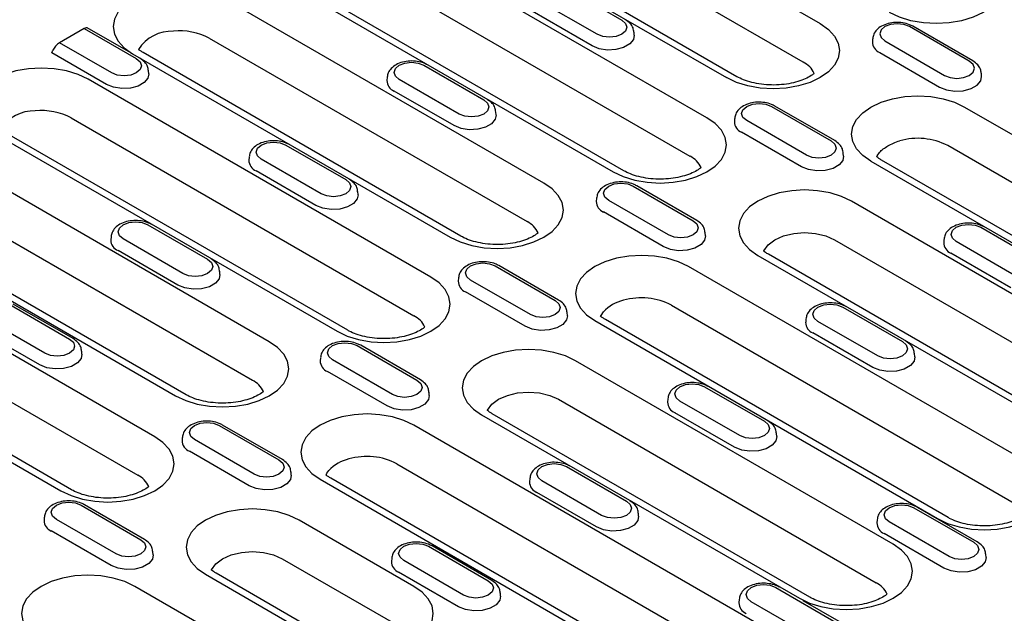
# Model space of a CAD drawing. Extents: x 98176 to 107550, y -1548 to 5135.
# Drawn here: x 98940 to 99080, y -320 to -235 of the extents above; entities that cross this region are included whole.
import ezdxf

# ---------------------------------------------------------------- set-up
doc = ezdxf.new("R2010")
doc.units = 0
doc.header["$LTSCALE"] = 2.5
doc.layers.add('DUENN-18', color=10, linetype='CONTINUOUS')

msp = doc.modelspace()

# ---------------------------------------------------------------- linework, layer by layer
at = {"layer": 'DUENN-18', "color": 133}
for p, q in [((99008.37, -209.88), (99053.55, -235.96)), ((99051.14, -241.45), (99005.96, -215.36)), ((98995.05, -217.57), (99040.23, -243.65)), ((99041.73, -243.51), (98996.55, -217.42)), ((99037.46, -249.34), (98988.74, -221.22)), ((98986.33, -226.7), (99035.05, -254.82)), ((98975.42, -228.91), (99024.14, -257.03)), ((99025.64, -256.88), (98976.92, -228.76)), ((99016.86, -230.55), (99025.36, -235.46)), ((99014.29, -258.63), (98969.11, -232.55)), ((99021.86, -237.49), (99013.35, -232.58)), ((99021.13, -239.13), (99012.62, -234.22)), ((98955.53, -240.14), (98949.35, -236.58)), ((99074.76, -241.31), (99066.25, -236.4)), ((99075.26, -241.26), (99066.75, -236.35)), ((98948.93, -236.67), (98945.42, -238.69)), ((98948.93, -236.67), (98956.33, -240.95)), ((99027.11, -237.63), (99027.09, -237.18)), ((98952.83, -242.97), (98945.42, -238.69)), ((98966.7, -238.03), (99011.88, -264.11)), ((99061.02, -238.12), (99061, -238.57)), ((99062.75, -238.43), (99071.25, -243.34)), ((98944.31, -240.12), (98944.47, -239.73)), ((98952.1, -244.62), (98944.31, -240.12)), ((98955.79, -240.24), (99000.97, -266.32)), ((99002.47, -266.17), (98957.29, -240.09)), ((99062.02, -240.08), (99070.52, -244.98)), ((98997.23, -241.89), (99005.73, -246.8)), ((98958.09, -243.11), (98958.06, -242.66)), ((99076.51, -243.48), (99076.48, -243.03)), ((98998.2, -272.01), (98949.48, -243.88)), ((98992, -243.6), (98991.97, -244.05)), ((99002.23, -248.82), (98993.72, -243.91)), ((99001.5, -250.47), (98992.99, -245.56)), ((99046.62, -247.74), (99055.13, -252.65)), ((99055.63, -252.6), (99047.12, -247.69)), ((99007.48, -248.96), (99007.45, -248.51)), ((99074.1, -247.83), (99122.83, -275.96)), ((98947.07, -249.36), (98995.79, -277.49)), ((99041.39, -249.45), (99041.36, -249.9)), ((99051.62, -254.67), (99043.12, -249.76)), ((98936.16, -251.57), (98984.88, -279.7)), ((98986.38, -279.55), (98937.66, -251.42)), ((99050.89, -256.32), (99042.39, -251.41)), ((98977.6, -253.22), (98986.1, -258.13)), ((99120.42, -281.44), (99071.69, -253.31)), ((99056.88, -254.81), (99056.85, -254.36)), ((98975.24, -281.17), (98930.06, -255.09)), ((98972.37, -254.93), (98972.34, -255.38)), ((98982.6, -260.15), (98974.09, -255.24)), ((99060.78, -255.52), (99109.5, -283.65)), ((99111.01, -283.5), (99062.28, -255.37)), ((98981.87, -261.8), (98973.36, -256.89)), ((98987.85, -260.29), (98987.82, -259.84)), ((99026.99, -259.07), (99035.5, -263.98)), ((99036, -263.93), (99027.49, -259.02)), ((98927.65, -260.57), (98972.83, -286.65)), ((99021.76, -260.78), (99021.73, -261.23)), ((99031.99, -266), (99023.49, -261.09)), ((99103.19, -287.29), (99058.02, -261.21)), ((98916.74, -262.78), (98961.92, -288.86)), ((98963.42, -288.71), (98918.24, -262.63)), ((99031.26, -267.65), (99022.76, -262.74)), ((98957.96, -264.55), (98966.47, -269.46)), ((99037.25, -266.14), (99037.22, -265.69)), ((99076.39, -264.92), (99084.89, -269.83)), ((98958.94, -294.67), (98910.57, -266.75)), ((98952.74, -266.26), (98952.71, -266.72)), ((98962.96, -271.48), (98954.46, -266.57)), ((99055.61, -266.69), (99100.79, -292.77)), ((99071.16, -266.63), (99071.13, -267.08)), ((99081.39, -271.85), (99072.88, -266.94)), ((98962.24, -273.13), (98953.73, -268.22)), ((99091.38, -294.83), (99046.2, -268.75)), ((99080.66, -273.5), (99072.15, -268.59)), ((99044.69, -268.9), (99089.87, -294.98)), ((98968.22, -271.62), (98968.19, -271.17)), ((99007.36, -270.4), (99015.86, -275.31)), ((99016.37, -275.26), (99007.86, -270.35)), ((99083.56, -298.62), (99034.84, -270.49)), ((98908.16, -272.23), (98956.53, -300.15)), ((99002.13, -272.11), (99002.1, -272.57)), ((99012.36, -277.33), (99003.86, -272.42)), ((98947.12, -302.21), (98898.75, -274.29)), ((99011.63, -278.98), (99003.13, -274.07)), ((98897.25, -274.44), (98945.62, -302.36)), ((98938.33, -275.88), (98946.84, -280.79)), ((98947.34, -280.74), (98938.83, -275.83)), ((99017.62, -277.48), (99017.59, -277.02)), ((99032.43, -275.98), (99081.15, -304.1)), ((99056.76, -276.25), (99065.26, -281.16)), ((98943.33, -282.82), (98934.83, -277.91)), ((99021.52, -278.18), (99070.24, -306.31)), ((99071.74, -306.16), (99023.02, -278.04)), ((99051.53, -277.96), (99051.5, -278.42)), ((99061.76, -283.18), (99053.25, -278.28)), ((98942.61, -284.46), (98934.1, -279.56)), ((99061.03, -284.83), (99052.52, -279.92)), ((98948.59, -282.96), (98948.56, -282.51)), ((98987.73, -281.73), (98996.23, -286.64)), ((98996.74, -286.59), (98988.23, -281.68)), ((98982.5, -283.45), (98982.47, -283.9)), ((98992.73, -288.67), (98984.23, -283.76)), ((99063.93, -309.95), (99018.75, -283.87)), ((99067.01, -283.33), (99066.98, -282.87)), ((98992, -290.31), (98983.5, -285.41)), ((98997.99, -288.81), (98997.96, -288.36)), ((99037.13, -287.58), (99045.63, -292.49)), ((99016.34, -289.35), (99061.52, -315.44)), ((99031.9, -289.3), (99031.87, -289.75)), ((99042.13, -294.52), (99033.62, -289.61)), ((99005.43, -291.56), (99050.61, -317.64)), ((99052.11, -317.49), (99006.94, -291.41)), ((99041.4, -296.17), (99032.89, -291.26)), ((98968.1, -293.07), (98976.6, -297.98)), ((98977.1, -297.93), (98968.6, -293.02)), ((99044.51, -321.16), (98995.79, -293.04)), ((98962.87, -294.78), (98962.84, -295.23)), ((98973.1, -300), (98964.59, -295.09)), ((99047.38, -294.66), (99047.35, -294.21)), ((98972.37, -301.65), (98963.87, -296.74)), ((98993.38, -298.52), (99042.11, -326.65)), ((99017.49, -298.92), (99026, -303.83)), ((98978.36, -300.14), (98978.33, -299.69)), ((98982.47, -300.73), (99031.19, -328.85)), ((99032.7, -328.7), (98983.97, -300.58)), ((99012.27, -300.63), (99012.24, -301.08)), ((99022.49, -305.85), (99013.99, -300.94)), ((99021.77, -307.5), (99013.26, -302.59)), ((98948.47, -304.4), (98956.97, -309.31)), ((98957.47, -309.26), (98948.97, -304.35)), ((99066.89, -304.77), (99075.39, -309.68)), ((99075.9, -309.63), (99067.39, -304.72)), ((98943.24, -306.11), (98943.21, -306.56)), ((98953.47, -311.33), (98944.96, -306.42)), ((98995.79, -315.95), (98979.49, -306.54)), ((99027.75, -305.99), (99027.72, -305.54)), ((99061.66, -306.48), (99061.63, -306.93)), ((99071.89, -311.7), (99063.39, -306.79)), ((98952.74, -312.98), (98944.24, -308.07)), ((99071.16, -313.35), (99062.66, -308.44)), ((98997.86, -310.25), (99006.37, -315.16)), ((99006.87, -315.11), (98998.37, -310.2)), ((98958.73, -311.47), (98958.7, -311.02)), ((98977.08, -312.02), (98993.38, -321.43)), ((98992.64, -311.96), (98992.61, -312.41)), ((99077.15, -311.84), (99077.12, -311.39)), ((99002.86, -317.18), (98994.36, -312.27)), ((98966.17, -314.23), (98982.47, -323.64)), ((98983.97, -323.49), (98967.67, -314.08)), ((99002.14, -318.83), (98993.63, -313.92)), ((99004.83, -344.07), (98956.11, -315.95)), ((99047.26, -316.1), (99055.76, -321.01)), ((99008.12, -317.32), (99008.09, -316.87)), ((99042.03, -317.81), (99042, -318.26)), ((99052.26, -323.03), (99043.76, -318.12)), ((99056.27, -320.96), (99051.13, -318))]:
    msp.add_line(p, q, dxfattribs=at)
at = {"layer": 'DUENN-18', "color": 133, "flags": 128}
for points in [[(99076.72, -226.68), (99077.9, -227.5), (99078.77, -228.44), (99079.3, -229.46), (99079.48, -230.52), (99079.3, -231.58), (99078.77, -232.6), (99077.9, -233.54), (99076.72, -234.37), (99075.3, -235.04), (99073.67, -235.55), (99071.9, -235.86), (99070.06, -235.96), (99068.23, -235.86), (99066.46, -235.55), (99064.83, -235.04), (99063.4, -234.37)], [(98969.11, -232.55), (98967.68, -231.87), (98966.05, -231.37), (98964.29, -231.06), (98962.45, -230.95), (98960.61, -231.06), (98958.84, -231.37), (98957.22, -231.87), (98955.79, -232.55), (98954.62, -233.37), (98953.75, -234.31), (98953.21, -235.33), (98953.03, -236.39), (98953.21, -237.45), (98953.75, -238.47), (98954.62, -239.41), (98955.79, -240.24)], [(99025.36, -235.46), (99025.9, -235.93), (99026.09, -236.47), (99025.9, -237.02), (99025.36, -237.49), (99024.56, -237.8), (99023.61, -237.91), (99022.66, -237.8), (99021.86, -237.49)], [(99053.55, -235.96), (99054.72, -236.79), (99055.59, -237.73), (99056.13, -238.75), (99056.31, -239.81), (99056.13, -240.87), (99055.59, -241.89), (99054.72, -242.83), (99053.55, -243.65), (99052.12, -244.33), (99050.49, -244.83), (99048.73, -245.14), (99046.89, -245.25), (99045.05, -245.14), (99043.28, -244.83), (99041.66, -244.33), (99040.23, -243.65)], [(99066.25, -236.4), (99065.45, -236.09), (99064.5, -235.99), (99063.55, -236.09), (99062.75, -236.4), (99062.21, -236.87), (99062.02, -237.42), (99062.21, -237.96), (99062.75, -238.43)], [(99027.11, -237.63), (99027, -238.23), (99026.48, -238.86), (99025.62, -239.36), (99024.52, -239.66), (99023.3, -239.72), (99022.13, -239.54), (99021.13, -239.13)], [(98956.33, -240.95), (98956.87, -241.41), (98957.06, -241.96), (98956.87, -242.5), (98956.33, -242.97), (98955.53, -243.28), (98954.58, -243.39), (98953.63, -243.28), (98952.83, -242.97)], [(98993.72, -243.91), (98993.18, -243.45), (98993, -242.9), (98993.18, -242.35), (98993.72, -241.89), (98994.53, -241.58), (98995.47, -241.47), (98996.42, -241.58), (98997.23, -241.89)], [(99071.25, -243.34), (99072.06, -243.65), (99073, -243.76), (99073.95, -243.65), (99074.76, -243.34), (99075.29, -242.87), (99075.48, -242.32), (99075.29, -241.78), (99074.76, -241.31)], [(98949.48, -243.88), (98948.05, -243.2), (98946.42, -242.7), (98944.66, -242.39), (98942.82, -242.29), (98940.98, -242.39), (98939.21, -242.7), (98937.58, -243.2), (98936.16, -243.88), (98934.99, -244.7), (98934.12, -245.64), (98933.58, -246.66), (98933.4, -247.73), (98933.58, -248.79), (98934.12, -249.81), (98934.99, -250.75), (98936.16, -251.57)], [(98958.09, -243.11), (98957.97, -243.71), (98957.46, -244.35), (98956.59, -244.84), (98955.49, -245.14), (98954.28, -245.2), (98953.1, -245.02), (98952.1, -244.62)], [(99070.52, -244.98), (99071.52, -245.39), (99072.7, -245.57), (99073.91, -245.51), (99075.02, -245.21), (99075.88, -244.71), (99076.39, -244.08), (99076.51, -243.48)], [(99060.78, -255.52), (99059.61, -254.69), (99058.74, -253.75), (99058.2, -252.73), (99058.02, -251.67), (99058.2, -250.61), (99058.74, -249.59), (99059.61, -248.65), (99060.78, -247.83), (99062.21, -247.15), (99063.84, -246.65), (99065.6, -246.34), (99067.44, -246.24), (99069.28, -246.34), (99071.05, -246.65), (99072.68, -247.15), (99074.1, -247.83)], [(99005.73, -246.8), (99006.27, -247.26), (99006.46, -247.81), (99006.27, -248.35), (99005.73, -248.82), (99004.93, -249.13), (99003.98, -249.24), (99003.03, -249.13), (99002.23, -248.82)], [(99043.12, -249.76), (99042.58, -249.3), (99042.39, -248.75), (99042.58, -248.2), (99043.12, -247.74), (99043.92, -247.43), (99044.87, -247.32), (99045.82, -247.43), (99046.62, -247.74)], [(99007.48, -248.96), (99007.37, -249.56), (99006.85, -250.2), (99005.99, -250.69), (99004.89, -250.99), (99003.67, -251.05), (99002.5, -250.87), (99001.5, -250.47)], [(99024.14, -257.03), (99025.57, -257.71), (99027.2, -258.21), (99028.96, -258.52), (99030.8, -258.63), (99032.64, -258.52), (99034.41, -258.21), (99036.04, -257.71), (99037.46, -257.03), (99038.63, -256.21), (99039.51, -255.27), (99040.04, -254.25), (99040.22, -253.19), (99040.04, -252.13), (99039.51, -251.11), (99038.63, -250.17), (99037.46, -249.34)], [(98974.09, -255.24), (98973.55, -254.78), (98973.37, -254.23), (98973.55, -253.68), (98974.09, -253.22), (98974.89, -252.91), (98975.84, -252.8), (98976.79, -252.91), (98977.6, -253.22)], [(99055.13, -252.65), (99055.66, -253.11), (99055.85, -253.66), (99055.66, -254.2), (99055.13, -254.67), (99054.32, -254.98), (99053.37, -255.09), (99052.43, -254.98), (99051.62, -254.67)], [(99061.62, -254.91), (99061.68, -254.77), (99062.01, -254.28)], [(99056.88, -254.81), (99056.76, -255.41), (99056.25, -256.05), (99055.39, -256.54), (99054.28, -256.84), (99053.07, -256.9), (99051.89, -256.72), (99050.89, -256.32)], [(98986.1, -258.13), (98986.64, -258.59), (98986.83, -259.14), (98986.64, -259.69), (98986.1, -260.15), (98985.3, -260.46), (98984.35, -260.57), (98983.4, -260.46), (98982.6, -260.15)], [(99000.97, -266.32), (99002.39, -267), (99004.02, -267.5), (99005.79, -267.81), (99007.63, -267.91), (99009.47, -267.81), (99011.23, -267.5), (99012.86, -267), (99014.29, -266.32), (99015.46, -265.5), (99016.33, -264.56), (99016.87, -263.54), (99017.05, -262.47), (99016.87, -261.41), (99016.33, -260.39), (99015.46, -259.45), (99014.29, -258.63)], [(99023.49, -261.09), (99022.95, -260.63), (99022.76, -260.08), (99022.95, -259.53), (99023.49, -259.07), (99024.29, -258.76), (99025.24, -258.65), (99026.19, -258.76), (99026.99, -259.07)], [(98987.85, -260.29), (98987.74, -260.89), (98987.22, -261.53), (98986.36, -262.03), (98985.26, -262.32), (98984.04, -262.38), (98982.86, -262.2), (98981.87, -261.8)], [(99058.02, -261.21), (99056.59, -260.53), (99054.96, -260.03), (99053.19, -259.72), (99051.35, -259.61), (99049.52, -259.72), (99047.75, -260.03), (99046.12, -260.53), (99044.69, -261.21), (99043.52, -262.03), (99042.65, -262.97), (99042.12, -263.99), (99041.93, -265.05), (99042.12, -266.11), (99042.65, -267.13), (99043.52, -268.07), (99044.69, -268.9)], [(98954.46, -266.57), (98953.92, -266.11), (98953.73, -265.56), (98953.92, -265.02), (98954.46, -264.55), (98955.26, -264.24), (98956.21, -264.13), (98957.16, -264.24), (98957.96, -264.55)], [(99035.5, -263.98), (99036.03, -264.44), (99036.22, -264.99), (99036.03, -265.54), (99035.5, -266), (99034.69, -266.31), (99033.74, -266.42), (99032.8, -266.31), (99031.99, -266)], [(99072.88, -266.94), (99072.35, -266.48), (99072.16, -265.93), (99072.35, -265.38), (99072.88, -264.92), (99073.69, -264.61), (99074.63, -264.5), (99075.58, -264.61), (99076.39, -264.92)], [(99045.53, -268.29), (99045.55, -268.25), (99046.15, -267.41), (99047.1, -266.69), (99048.35, -266.14), (99049.8, -265.79), (99051.35, -265.67), (99052.91, -265.79), (99054.36, -266.14), (99055.61, -266.69)], [(99037.25, -266.14), (99037.13, -266.74), (99036.62, -267.38), (99035.76, -267.88), (99034.65, -268.17), (99033.44, -268.24), (99032.26, -268.05), (99031.26, -267.65)], [(98966.47, -269.46), (98967.01, -269.92), (98967.19, -270.47), (98967.01, -271.02), (98966.47, -271.48), (98965.66, -271.79), (98964.72, -271.9), (98963.77, -271.79), (98962.96, -271.48)], [(99003.86, -272.42), (99003.32, -271.96), (99003.13, -271.41), (99003.32, -270.87), (99003.86, -270.4), (99004.66, -270.09), (99005.61, -269.98), (99006.56, -270.09), (99007.36, -270.4)], [(99034.84, -270.49), (99033.41, -269.82), (99031.78, -269.31), (99030.02, -269.01), (99028.18, -268.9), (99026.34, -269.01), (99024.58, -269.31), (99022.95, -269.82), (99021.52, -270.49), (99020.35, -271.32), (99019.48, -272.26), (99018.94, -273.28), (99018.76, -274.34), (99018.94, -275.4), (99019.48, -276.42), (99020.35, -277.36), (99021.52, -278.18)], [(98968.22, -271.62), (98968.11, -272.22), (98967.59, -272.86), (98966.73, -273.36), (98965.62, -273.66), (98964.41, -273.72), (98963.23, -273.54), (98962.24, -273.13)], [(98984.88, -279.7), (98986.31, -280.37), (98987.94, -280.88), (98989.7, -281.19), (98991.54, -281.29), (98993.38, -281.19), (98995.15, -280.88), (98996.77, -280.37), (98998.2, -279.7), (98999.37, -278.87), (99000.24, -277.93), (99000.78, -276.91), (99000.96, -275.85), (99000.78, -274.79), (99000.24, -273.77), (98999.37, -272.83), (98998.2, -272.01)], [(99015.86, -275.31), (99016.4, -275.78), (99016.59, -276.32), (99016.4, -276.87), (99015.86, -277.33), (99015.06, -277.64), (99014.11, -277.75), (99013.16, -277.64), (99012.36, -277.33)], [(99022.35, -277.58), (99022.42, -277.44), (99022.75, -276.94)], [(99053.25, -278.28), (99052.71, -277.81), (99052.53, -277.26), (99052.71, -276.72), (99053.25, -276.25), (99054.06, -275.94), (99055, -275.83), (99055.95, -275.94), (99056.76, -276.25)], [(99017.62, -277.48), (99017.5, -278.07), (99016.99, -278.71), (99016.12, -279.21), (99015.02, -279.51), (99013.81, -279.57), (99012.63, -279.39), (99011.63, -278.98)], [(98946.84, -280.79), (98947.38, -281.26), (98947.56, -281.8), (98947.38, -282.35), (98946.84, -282.82), (98946.03, -283.13), (98945.09, -283.24), (98944.14, -283.13), (98943.33, -282.82)], [(98961.92, -288.86), (98963.35, -289.54), (98964.97, -290.04), (98966.74, -290.35), (98968.58, -290.45), (98970.42, -290.35), (98972.18, -290.04), (98973.81, -289.54), (98975.24, -288.86), (98976.41, -288.04), (98977.28, -287.1), (98977.82, -286.08), (98978, -285.02), (98977.82, -283.96), (98977.28, -282.94), (98976.41, -282), (98975.24, -281.17)], [(98984.23, -283.76), (98983.69, -283.29), (98983.5, -282.75), (98983.69, -282.2), (98984.23, -281.73), (98985.03, -281.42), (98985.98, -281.32), (98986.93, -281.42), (98987.73, -281.73)], [(99065.26, -281.16), (99065.8, -281.63), (99065.99, -282.17), (99065.8, -282.72), (99065.26, -283.18), (99064.46, -283.49), (99063.51, -283.6), (99062.56, -283.49), (99061.76, -283.18)], [(99018.75, -283.87), (99017.33, -283.2), (99015.7, -282.69), (99013.93, -282.38), (99012.09, -282.28), (99010.26, -282.38), (99008.49, -282.69), (99006.86, -283.2), (99005.43, -283.87), (99004.26, -284.7), (99003.39, -285.64), (99002.85, -286.66), (99002.67, -287.72), (99002.85, -288.78), (99003.39, -289.8), (99004.26, -290.74), (99005.43, -291.56)], [(98948.59, -282.96), (98948.47, -283.56), (98947.96, -284.19), (98947.1, -284.69), (98945.99, -284.99), (98944.78, -285.05), (98943.6, -284.87), (98942.61, -284.46)], [(99067.01, -283.33), (99066.9, -283.92), (99066.38, -284.56), (99065.52, -285.06), (99064.42, -285.36), (99063.2, -285.42), (99062.03, -285.24), (99061.03, -284.83)], [(98996.23, -286.64), (98996.77, -287.11), (98996.96, -287.66), (98996.77, -288.2), (98996.23, -288.67), (98995.43, -288.98), (98994.48, -289.09), (98993.53, -288.98), (98992.73, -288.67)], [(99006.27, -290.95), (99006.28, -290.91), (99006.88, -290.07), (99007.84, -289.35), (99009.09, -288.8), (99010.54, -288.46), (99012.09, -288.34), (99013.65, -288.46), (99015.1, -288.8), (99016.34, -289.35)], [(99033.62, -289.61), (99033.08, -289.14), (99032.9, -288.6), (99033.08, -288.05), (99033.62, -287.58), (99034.43, -287.27), (99035.37, -287.17), (99036.32, -287.27), (99037.13, -287.58)], [(98997.99, -288.81), (98997.87, -289.41), (98997.36, -290.04), (98996.49, -290.54), (98995.39, -290.84), (98994.18, -290.9), (98993, -290.72), (98992, -290.31)], [(98995.79, -293.04), (98994.36, -292.36), (98992.74, -291.86), (98990.97, -291.55), (98989.13, -291.44), (98987.29, -291.55), (98985.53, -291.86), (98983.9, -292.36), (98982.47, -293.04), (98981.3, -293.86), (98980.43, -294.8), (98979.89, -295.82), (98979.71, -296.88), (98979.89, -297.94), (98980.43, -298.96), (98981.3, -299.9), (98982.47, -300.73)], [(99045.63, -292.49), (99046.17, -292.96), (99046.36, -293.51), (99046.17, -294.05), (99045.63, -294.52), (99044.83, -294.83), (99043.88, -294.94), (99042.93, -294.83), (99042.13, -294.52)], [(98964.59, -295.09), (98964.06, -294.63), (98963.87, -294.08), (98964.06, -293.53), (98964.59, -293.07), (98965.4, -292.76), (98966.35, -292.65), (98967.29, -292.76), (98968.1, -293.07)], [(98945.62, -302.36), (98947.05, -303.04), (98948.67, -303.54), (98950.44, -303.85), (98952.28, -303.96), (98954.12, -303.85), (98955.88, -303.54), (98957.51, -303.04), (98958.94, -302.36), (98960.11, -301.54), (98960.98, -300.6), (98961.52, -299.58), (98961.7, -298.52), (98961.52, -297.46), (98960.98, -296.44), (98960.11, -295.5), (98958.94, -294.67)], [(99047.38, -294.66), (99047.27, -295.26), (99046.75, -295.89), (99045.89, -296.39), (99044.79, -296.69), (99043.57, -296.75), (99042.4, -296.57), (99041.4, -296.17)], [(98976.6, -297.98), (98977.14, -298.44), (98977.33, -298.99), (98977.14, -299.54), (98976.6, -300), (98975.8, -300.31), (98974.85, -300.42), (98973.9, -300.31), (98973.1, -300)], [(98983.3, -300.12), (98983.43, -299.86), (98983.7, -299.49)], [(99013.99, -300.94), (99013.45, -300.48), (99013.26, -299.93), (99013.45, -299.38), (99013.99, -298.92), (99014.79, -298.61), (99015.74, -298.5), (99016.69, -298.61), (99017.49, -298.92)], [(99070.24, -306.31), (99071.67, -306.99), (99073.3, -307.49), (99075.06, -307.8), (99076.9, -307.9), (99078.74, -307.8), (99080.51, -307.49), (99082.14, -306.99), (99083.56, -306.31), (99084.74, -305.49), (99085.61, -304.55), (99086.14, -303.53), (99086.32, -302.47), (99086.14, -301.4), (99085.61, -300.38), (99084.74, -299.44), (99083.56, -298.62)], [(98978.36, -300.14), (98978.24, -300.74), (98977.72, -301.38), (98976.86, -301.87), (98975.76, -302.17), (98974.55, -302.23), (98973.37, -302.05), (98972.37, -301.65)], [(98944.96, -306.42), (98944.43, -305.96), (98944.24, -305.41), (98944.43, -304.86), (98944.96, -304.4), (98945.77, -304.09), (98946.72, -303.98), (98947.66, -304.09), (98948.47, -304.4)], [(98979.49, -306.54), (98978.06, -305.86), (98976.44, -305.36), (98974.67, -305.05), (98972.83, -304.94), (98970.99, -305.05), (98969.23, -305.36), (98967.6, -305.86), (98966.17, -306.54), (98965, -307.36), (98964.13, -308.3), (98963.59, -309.32), (98963.41, -310.38), (98963.59, -311.44), (98964.13, -312.46), (98965, -313.4), (98966.17, -314.23)], [(99026, -303.83), (99026.54, -304.29), (99026.72, -304.84), (99026.54, -305.39), (99026, -305.85), (99025.2, -306.16), (99024.25, -306.27), (99023.3, -306.16), (99022.49, -305.85)], [(99063.39, -306.79), (99062.85, -306.33), (99062.66, -305.78), (99062.85, -305.23), (99063.39, -304.77), (99064.19, -304.46), (99065.14, -304.35), (99066.09, -304.46), (99066.89, -304.77)], [(99027.75, -305.99), (99027.64, -306.59), (99027.12, -307.23), (99026.26, -307.72), (99025.15, -308.02), (99023.94, -308.08), (99022.76, -307.9), (99021.77, -307.5)], [(98956.97, -309.31), (98957.51, -309.77), (98957.7, -310.32), (98957.51, -310.87), (98956.97, -311.33), (98956.17, -311.64), (98955.22, -311.75), (98954.27, -311.64), (98953.47, -311.33)], [(98994.36, -312.27), (98993.82, -311.81), (98993.63, -311.26), (98993.82, -310.71), (98994.36, -310.25), (98995.16, -309.94), (98996.11, -309.83), (98997.06, -309.94), (98997.86, -310.25)], [(99050.61, -317.64), (99052.04, -318.32), (99053.67, -318.82), (99055.43, -319.13), (99057.27, -319.24), (99059.11, -319.13), (99060.88, -318.82), (99062.51, -318.32), (99063.93, -317.64), (99065.1, -316.82), (99065.97, -315.88), (99066.51, -314.86), (99066.69, -313.8), (99066.51, -312.74), (99065.97, -311.72), (99065.1, -310.78), (99063.93, -309.95)], [(99075.39, -309.68), (99075.93, -310.14), (99076.12, -310.69), (99075.93, -311.24), (99075.39, -311.7), (99074.59, -312.01), (99073.64, -312.12), (99072.69, -312.01), (99071.89, -311.7)], [(98958.73, -311.47), (98958.61, -312.07), (98958.09, -312.71), (98957.23, -313.21), (98956.13, -313.5), (98954.91, -313.57), (98953.74, -313.38), (98952.74, -312.98)], [(98967, -313.62), (98967.02, -313.58), (98967.62, -312.74), (98968.58, -312.02), (98969.82, -311.47), (98971.27, -311.12), (98972.83, -311), (98974.39, -311.12), (98975.84, -311.47), (98977.08, -312.02)], [(99077.15, -311.84), (99077.03, -312.44), (99076.52, -313.08), (99075.65, -313.58), (99074.55, -313.87), (99073.34, -313.93), (99072.16, -313.75), (99071.16, -313.35)], [(98956.11, -315.95), (98954.68, -315.27), (98953.05, -314.77), (98951.28, -314.46), (98949.44, -314.35), (98947.61, -314.46), (98945.84, -314.77), (98944.21, -315.27), (98942.78, -315.95), (98941.61, -316.77), (98940.74, -317.71), (98940.21, -318.73), (98940.02, -319.79), (98940.21, -320.85), (98940.74, -321.87), (98941.61, -322.81), (98942.78, -323.64)], [(98982.47, -323.64), (98983.9, -324.31), (98985.53, -324.82), (98987.29, -325.13), (98989.13, -325.23), (98990.97, -325.13), (98992.74, -324.82), (98994.36, -324.31), (98995.79, -323.64), (98996.96, -322.81), (98997.83, -321.87), (98998.37, -320.85), (98998.55, -319.79), (98998.37, -318.73), (98997.83, -317.71), (98996.96, -316.77), (98995.79, -315.95)], [(99006.37, -315.16), (99006.91, -315.62), (99007.09, -316.17), (99006.91, -316.72), (99006.37, -317.18), (99005.56, -317.49), (99004.62, -317.6), (99003.67, -317.49), (99002.86, -317.18)], [(99043.76, -318.12), (99043.22, -317.66), (99043.03, -317.11), (99043.22, -316.56), (99043.76, -316.1), (99044.56, -315.79), (99045.51, -315.68), (99046.46, -315.79), (99047.26, -316.1)], [(99008.12, -317.32), (99008, -317.92), (99007.49, -318.56), (99006.63, -319.06), (99005.52, -319.35), (99004.31, -319.42), (99003.13, -319.23), (99002.14, -318.83)]]:
    msp.add_lwpolyline(points, dxfattribs=at)
at = {"layer": 'DUENN-18', "color": 133}
for centre, radius, start, end in [((98961.4, -242.74), 5.7, 88.0109, 146.9033), ((98962.52, -246.02), 9.02, 62.3659, 95.864), ((99062.64, -238.55), 1.65, 180.5933, 247.8532), ((99049.65, -244.49), 3.39, 25.2134, 63.8816), ((98993.61, -244.03), 1.65, 180.5938, 247.8528), ((98941.77, -254.08), 5.7, 88.0109, 146.9033), ((98942.89, -257.35), 9.02, 62.3659, 95.864), ((99043.01, -249.88), 1.65, 180.5932, 247.8533), ((99067.41, -261.68), 9.41, 62.9021, 105.6943), ((98973.98, -255.37), 1.65, 180.5937, 247.8528), ((99033.44, -257.98), 3.55, 26.0811, 62.9663), ((99023.38, -261.22), 1.65, 180.5936, 247.853), ((99010.39, -267.15), 3.39, 25.217, 63.8795), ((98954.35, -266.7), 1.65, 180.5937, 247.8528), ((99072.77, -267.07), 1.65, 180.5931, 247.8534), ((99003.75, -272.55), 1.65, 180.5934, 247.853), ((99026.84, -280.74), 5.59, 102.8373, 137.1573), ((99028.15, -284.35), 9.41, 62.9021, 105.6943), ((98994.18, -280.65), 3.55, 26.0812, 62.9663), ((99053.14, -278.4), 1.65, 180.5935, 247.8531), ((98984.12, -283.88), 1.65, 180.5934, 247.853), ((98971.33, -289.7), 3.39, 25.2542, 63.8403), ((99033.51, -289.73), 1.65, 180.5933, 247.8531), ((98964.49, -295.21), 1.65, 180.5934, 247.853), ((98987.8, -303.29), 5.59, 102.8373, 137.1573), ((98989.1, -306.89), 9.41, 62.9021, 105.6943), ((98954.92, -303.31), 3.55, 26.0807, 62.9662), ((99013.88, -301.06), 1.65, 180.5933, 247.8531), ((98944.86, -306.55), 1.65, 180.594, 247.8532), ((99063.28, -306.91), 1.65, 180.594, 247.8525), ((98994.25, -312.4), 1.65, 180.5933, 247.8531), ((99059.91, -318.59), 3.54, 26.0749, 62.9729), ((99043.65, -318.25), 1.65, 180.594, 247.8525)]:
    msp.add_arc(centre, radius, start, end, dxfattribs=at)
for centre, start_param, end_param in [((98948.67, -237.34), 0.08408, 0.869397), ((98945.16, -239.36), 0.869397, 2.387833)]:
    msp.add_ellipse(centre, major_axis=(0.708, 0.745), ratio=0.349555, start_param=start_param, end_param=end_param, dxfattribs=at)
for points, knots in [([(99027.06, -237.2), (99027.04, -236.99), (99026.99, -236.53), (99026.56, -235.9), (99026.11, -235.58), (99025.86, -235.41)], [0, 0, 0, 0, 0.281821, 0.61176, 1, 1, 1, 1]), ([(99066.75, -236.35), (99066.6, -236.27), (99066.16, -236.05), (99065.31, -235.83), (99064.25, -235.77), (99063.2, -235.93), (99062.28, -236.29), (99061.59, -236.81), (99061.14, -237.43), (99061.07, -237.9), (99061.04, -238.11)], [0, 0, 0, 0, 0.078694, 0.218892, 0.35901, 0.500246, 0.644857, 0.776564, 0.896883, 1, 1, 1, 1]), ([(98957.29, -240.09), (98957.16, -240.01), (98956.91, -239.85), (98956.71, -239.7), (98956.62, -239.63)], [0, 0, 0, 0, 0.1435185, 0.2695338, 0.2695338, 0.2695338, 0.2695338]), ([(98958.04, -242.68), (98958.01, -242.47), (98957.96, -242.02), (98957.54, -241.38), (98957.08, -241.07), (98956.84, -240.9)], [0, 0, 0, 0, 0.281822, 0.61176, 1, 1, 1, 1]), ([(98997.73, -241.84), (98997.57, -241.75), (98997.13, -241.53), (98996.28, -241.31), (98995.22, -241.25), (98994.17, -241.41), (98993.25, -241.77), (98992.57, -242.29), (98992.11, -242.91), (98992.04, -243.37), (98992.01, -243.59)], [0, 0, 0, 0, 0.078813, 0.219223, 0.359553, 0.501002, 0.645832, 0.777738, 0.898239, 1, 1, 1, 1]), ([(99076.45, -243.02), (99076.43, -242.82), (99076.38, -242.38), (99075.96, -241.75), (99075.5, -241.43), (99075.26, -241.26)], [0, 0, 0, 0, 0.274123, 0.607599, 1, 1, 1, 1]), ([(99052.72, -243.05), (99052.68, -243.07), (99052.47, -243.25), (99051.94, -243.6), (99050.96, -244.04), (99049.77, -244.4), (99048.43, -244.63), (99046.99, -244.72), (99045.54, -244.65), (99044.16, -244.43), (99042.93, -244.08), (99042.15, -243.74), (99041.8, -243.55), (99041.73, -243.51)], [0.2130439, 0.2130439, 0.2130439, 0.2130439, 0.2270124, 0.3073126, 0.3881661, 0.4706982, 0.5549313, 0.6403493, 0.7262794, 0.8119189, 0.8964535, 0.979307, 1, 1, 1, 1]), ([(99007.43, -248.53), (99007.41, -248.32), (99007.36, -247.87), (99006.93, -247.23), (99006.48, -246.92), (99006.23, -246.75)], [0, 0, 0, 0, 0.281821, 0.61176, 1, 1, 1, 1]), ([(99047.12, -247.69), (99046.97, -247.61), (99046.53, -247.38), (99045.68, -247.16), (99044.62, -247.1), (99043.57, -247.26), (99042.65, -247.62), (99041.96, -248.14), (99041.51, -248.76), (99041.44, -249.23), (99041.41, -249.44)], [0, 0, 0, 0, 0.078813, 0.219223, 0.359553, 0.501002, 0.645832, 0.777738, 0.898239, 1, 1, 1, 1]), ([(98978.1, -253.17), (98977.94, -253.09), (98977.5, -252.86), (98976.65, -252.64), (98975.59, -252.59), (98974.54, -252.74), (98973.62, -253.1), (98972.93, -253.62), (98972.48, -254.24), (98972.41, -254.71), (98972.38, -254.92)], [0, 0, 0, 0, 0.078813, 0.219223, 0.359553, 0.501003, 0.645832, 0.777739, 0.898239, 1, 1, 1, 1]), ([(99056.83, -254.38), (99056.8, -254.17), (99056.75, -253.72), (99056.33, -253.08), (99055.87, -252.77), (99055.63, -252.6)], [0, 0, 0, 0, 0.2818208, 0.6117604, 1, 1, 1, 1]), ([(99062.01, -254.28), (99062.16, -254.1), (99062.33, -253.94), (99062.73, -253.63), (99062.95, -253.49), (99063.44, -253.2), (99063.7, -253.07), (99064.26, -252.83), (99064.55, -252.71), (99064.86, -252.63)], [0, 0, 0, 0, 0.25, 0.25, 0.5, 0.5, 0.75, 0.75, 1, 1, 1, 1]), ([(99062.28, -255.37), (99062.15, -255.29), (99061.9, -255.13), (99061.7, -254.98), (99061.62, -254.91)], [0, 0, 0, 0, 0.1437279, 0.2710539, 0.2710539, 0.2710539, 0.2710539]), ([(99036.63, -256.42), (99036.6, -256.45), (99036.38, -256.63), (99035.85, -256.97), (99034.87, -257.42), (99033.68, -257.77), (99032.34, -258.01), (99030.9, -258.1), (99029.46, -258.03), (99028.08, -257.81), (99026.84, -257.46), (99026.07, -257.12), (99025.72, -256.92), (99025.64, -256.88)], [0.2135646, 0.2135646, 0.2135646, 0.2135646, 0.2274175, 0.3076756, 0.3884867, 0.4709756, 0.5551645, 0.6405378, 0.7264229, 0.8120175, 0.8965078, 0.9793178, 1, 1, 1, 1]), ([(98987.8, -259.86), (98987.78, -259.65), (98987.73, -259.2), (98987.3, -258.57), (98986.85, -258.25), (98986.6, -258.08)], [0, 0, 0, 0, 0.281821, 0.61176, 1, 1, 1, 1]), ([(99027.49, -259.02), (99027.33, -258.94), (99026.89, -258.71), (99026.05, -258.49), (99024.99, -258.44), (99023.94, -258.59), (99023.02, -258.95), (99022.33, -259.47), (99021.88, -260.09), (99021.81, -260.56), (99021.78, -260.77)], [0, 0, 0, 0, 0.078813, 0.219223, 0.359553, 0.501002, 0.645832, 0.777738, 0.898239, 1, 1, 1, 1]), ([(98958.47, -264.5), (98958.31, -264.42), (98957.87, -264.19), (98957.02, -263.98), (98955.96, -263.92), (98954.91, -264.08), (98953.99, -264.43), (98953.3, -264.96), (98952.85, -265.58), (98952.78, -266.04), (98952.75, -266.25)], [0, 0, 0, 0, 0.078813, 0.219223, 0.359553, 0.501003, 0.645832, 0.777739, 0.898239, 1, 1, 1, 1]), ([(99037.2, -265.71), (99037.17, -265.5), (99037.12, -265.05), (99036.7, -264.42), (99036.24, -264.1), (99036, -263.93)], [0, 0, 0, 0, 0.281821, 0.61176, 1, 1, 1, 1]), ([(99076.89, -264.87), (99076.73, -264.79), (99076.29, -264.56), (99075.44, -264.34), (99074.38, -264.29), (99073.33, -264.44), (99072.42, -264.8), (99071.73, -265.32), (99071.27, -265.94), (99071.21, -266.41), (99071.17, -266.62)], [0, 0, 0, 0, 0.078812, 0.219223, 0.359552, 0.501002, 0.645832, 0.777738, 0.898239, 1, 1, 1, 1]), ([(99013.45, -265.71), (99013.42, -265.74), (99013.2, -265.91), (99012.68, -266.26), (99011.7, -266.7), (99010.51, -267.06), (99009.17, -267.3), (99007.73, -267.39), (99006.28, -267.32), (99004.9, -267.1), (99003.67, -266.75), (99002.89, -266.41), (99002.54, -266.21), (99002.47, -266.17)], [0.2134536, 0.2134536, 0.2134536, 0.2134536, 0.2274174, 0.3076756, 0.3884866, 0.4709755, 0.5551645, 0.6405377, 0.7264228, 0.8120175, 0.8965078, 0.9793178, 1, 1, 1, 1]), ([(99046.2, -268.75), (99046.06, -268.67), (99045.81, -268.51), (99045.61, -268.36), (99045.53, -268.29)], [0, 0, 0, 0, 0.1435188, 0.271066, 0.271066, 0.271066, 0.271066]), ([(98968.17, -271.19), (98968.15, -270.98), (98968.1, -270.53), (98967.67, -269.9), (98967.22, -269.58), (98966.97, -269.41)], [0, 0, 0, 0, 0.281821, 0.61176, 1, 1, 1, 1]), ([(99007.86, -270.35), (99007.7, -270.27), (99007.26, -270.04), (99006.41, -269.83), (99005.35, -269.77), (99004.3, -269.93), (99003.39, -270.28), (99002.7, -270.81), (99002.25, -271.43), (99002.18, -271.89), (99002.15, -272.1)], [0, 0, 0, 0, 0.078813, 0.219223, 0.359553, 0.501003, 0.645832, 0.777738, 0.898239, 1, 1, 1, 1]), ([(99017.57, -277.04), (99017.54, -276.84), (99017.49, -276.38), (99017.07, -275.75), (99016.61, -275.43), (99016.37, -275.26)], [0, 0, 0, 0, 0.281821, 0.61176, 1, 1, 1, 1]), ([(99057.26, -276.2), (99057.1, -276.12), (99056.66, -275.89), (99055.81, -275.68), (99054.75, -275.62), (99053.7, -275.78), (99052.78, -276.13), (99052.1, -276.66), (99051.64, -277.28), (99051.57, -277.74), (99051.54, -277.95)], [0, 0, 0, 0, 0.078812, 0.219223, 0.359553, 0.501002, 0.645832, 0.777738, 0.898239, 1, 1, 1, 1]), ([(99023.02, -278.04), (99022.89, -277.95), (99022.64, -277.8), (99022.44, -277.65), (99022.35, -277.58)], [0, 0, 0, 0, 0.1435186, 0.2706604, 0.2706604, 0.2706604, 0.2706604]), ([(98997.37, -279.09), (98997.34, -279.11), (98997.12, -279.29), (98996.59, -279.64), (98995.61, -280.08), (98994.42, -280.44), (98993.08, -280.68), (98991.64, -280.76), (98990.19, -280.7), (98988.81, -280.48), (98987.58, -280.12), (98986.81, -279.79), (98986.45, -279.59), (98986.38, -279.55)], [0.2135643, 0.2135643, 0.2135643, 0.2135643, 0.2274175, 0.3076754, 0.3884866, 0.4709757, 0.5551645, 0.6405378, 0.7264228, 0.8120175, 0.8965079, 0.9793179, 1, 1, 1, 1]), ([(98948.54, -282.53), (98948.52, -282.32), (98948.47, -281.87), (98948.04, -281.23), (98947.58, -280.91), (98947.34, -280.74)], [0, 0, 0, 0, 0.281821, 0.61176, 1, 1, 1, 1]), ([(98988.23, -281.68), (98988.07, -281.6), (98987.63, -281.38), (98986.78, -281.16), (98985.72, -281.1), (98984.67, -281.26), (98983.76, -281.62), (98983.07, -282.14), (98982.62, -282.76), (98982.55, -283.22), (98982.52, -283.44)], [0, 0, 0, 0, 0.078813, 0.219223, 0.359553, 0.501003, 0.645832, 0.777738, 0.898239, 1, 1, 1, 1]), ([(99066.96, -282.89), (99066.94, -282.69), (99066.89, -282.23), (99066.46, -281.6), (99066.01, -281.28), (99065.76, -281.11)], [0, 0, 0, 0, 0.2818217, 0.6117609, 1, 1, 1, 1]), ([(98997.93, -288.38), (98997.91, -288.17), (98997.86, -287.72), (98997.44, -287.08), (98996.98, -286.77), (98996.74, -286.59)], [0, 0, 0, 0, 0.281821, 0.61176, 1, 1, 1, 1]), ([(99037.63, -287.54), (99037.47, -287.45), (99037.03, -287.23), (99036.18, -287.01), (99035.12, -286.95), (99034.07, -287.11), (99033.15, -287.47), (99032.46, -287.99), (99032.01, -288.61), (99031.94, -289.07), (99031.91, -289.29)], [0, 0, 0, 0, 0.078812, 0.219223, 0.359553, 0.501003, 0.645832, 0.777738, 0.898239, 1, 1, 1, 1]), ([(98974.4, -288.25), (98974.37, -288.28), (98974.16, -288.46), (98973.63, -288.8), (98972.65, -289.25), (98971.46, -289.6), (98970.12, -289.84), (98968.68, -289.93), (98967.23, -289.86), (98965.85, -289.64), (98964.62, -289.29), (98963.84, -288.95), (98963.49, -288.75), (98963.42, -288.71)], [0.2134579, 0.2134579, 0.2134579, 0.2134579, 0.2274176, 0.3076754, 0.3884867, 0.4709754, 0.5551645, 0.6405378, 0.7264229, 0.8120175, 0.8965078, 0.9793178, 1, 1, 1, 1]), ([(99006.94, -291.41), (99006.8, -291.33), (99006.55, -291.18), (99006.35, -291.02), (99006.27, -290.95)], [0, 0, 0, 0, 0.1435188, 0.2710658, 0.2710658, 0.2710658, 0.2710658]), ([(98968.6, -293.02), (98968.44, -292.94), (98968, -292.71), (98967.15, -292.49), (98966.09, -292.43), (98965.04, -292.59), (98964.13, -292.95), (98963.44, -293.47), (98962.99, -294.09), (98962.92, -294.56), (98962.89, -294.77)], [0, 0, 0, 0, 0.078813, 0.219223, 0.359553, 0.501003, 0.645832, 0.777739, 0.898238, 1, 1, 1, 1]), ([(99047.33, -294.23), (99047.31, -294.02), (99047.26, -293.57), (99046.83, -292.93), (99046.38, -292.62), (99046.13, -292.44)], [0, 0, 0, 0, 0.281822, 0.611761, 1, 1, 1, 1]), ([(98978.3, -299.71), (98978.28, -299.5), (98978.23, -299.05), (98977.8, -298.41), (98977.35, -298.1), (98977.1, -297.93)], [0, 0, 0, 0, 0.281821, 0.61176, 1, 1, 1, 1]), ([(99018, -298.87), (99017.84, -298.79), (99017.4, -298.56), (99016.55, -298.34), (99015.49, -298.28), (99014.44, -298.44), (99013.52, -298.8), (99012.83, -299.32), (99012.38, -299.94), (99012.31, -300.41), (99012.28, -300.62)], [0, 0, 0, 0, 0.078812, 0.219223, 0.359553, 0.501003, 0.645832, 0.777738, 0.898239, 1, 1, 1, 1]), ([(98983.97, -300.58), (98983.84, -300.5), (98983.59, -300.34), (98983.39, -300.19), (98983.3, -300.12)], [0, 0, 0, 0, 0.1435186, 0.2708278, 0.2708278, 0.2708278, 0.2708278]), ([(98958.1, -301.75), (98958.07, -301.78), (98957.86, -301.96), (98957.33, -302.3), (98956.35, -302.75), (98955.16, -303.1), (98953.82, -303.34), (98952.38, -303.43), (98950.93, -303.36), (98949.55, -303.14), (98948.32, -302.79), (98947.54, -302.45), (98947.19, -302.25), (98947.12, -302.21)], [0.2135652, 0.2135652, 0.2135652, 0.2135652, 0.2274171, 0.3076758, 0.3884866, 0.4709757, 0.5551644, 0.640538, 0.7264228, 0.8120176, 0.8965079, 0.9793179, 1, 1, 1, 1]), ([(99027.7, -305.56), (99027.68, -305.35), (99027.63, -304.9), (99027.2, -304.26), (99026.75, -303.95), (99026.5, -303.78)], [0, 0, 0, 0, 0.281822, 0.611761, 1, 1, 1, 1]), ([(98948.97, -304.35), (98948.81, -304.27), (98948.37, -304.04), (98947.52, -303.82), (98946.46, -303.77), (98945.41, -303.92), (98944.5, -304.28), (98943.81, -304.8), (98943.36, -305.42), (98943.29, -305.89), (98943.26, -306.1)], [0, 0, 0, 0, 0.078812, 0.219223, 0.359552, 0.501001, 0.645831, 0.777737, 0.898238, 1, 1, 1, 1]), ([(99067.39, -304.72), (99067.23, -304.64), (99066.79, -304.41), (99065.94, -304.19), (99064.88, -304.14), (99063.83, -304.29), (99062.92, -304.65), (99062.23, -305.17), (99061.78, -305.79), (99061.71, -306.26), (99061.68, -306.47)], [0, 0, 0, 0, 0.078813, 0.219223, 0.359553, 0.501003, 0.645832, 0.777739, 0.898239, 1, 1, 1, 1]), ([(99082.73, -305.7), (99082.7, -305.73), (99082.48, -305.9), (99081.95, -306.25), (99080.97, -306.69), (99079.79, -307.05), (99078.44, -307.29), (99077, -307.38), (99075.56, -307.31), (99074.18, -307.09), (99072.94, -306.74), (99072.17, -306.4), (99071.82, -306.2), (99071.74, -306.16)], [0.2135639, 0.2135639, 0.2135639, 0.2135639, 0.2274172, 0.3076756, 0.3884866, 0.4709755, 0.5551645, 0.640538, 0.7264231, 0.8120177, 0.8965078, 0.979318, 1, 1, 1, 1]), ([(98958.67, -311.04), (98958.65, -310.83), (98958.6, -310.38), (98958.17, -309.75), (98957.72, -309.43), (98957.47, -309.26)], [0, 0, 0, 0, 0.28182, 0.61176, 1, 1, 1, 1]), ([(98998.37, -310.2), (98998.21, -310.12), (98997.77, -309.89), (98996.92, -309.68), (98995.86, -309.62), (98994.81, -309.77), (98993.89, -310.13), (98993.2, -310.65), (98992.75, -311.27), (98992.68, -311.74), (98992.65, -311.95)], [0, 0, 0, 0, 0.078812, 0.219223, 0.359553, 0.501003, 0.645832, 0.777739, 0.898238, 1, 1, 1, 1]), ([(99077.1, -311.41), (99077.07, -311.2), (99077.02, -310.75), (99076.6, -310.11), (99076.14, -309.8), (99075.9, -309.63)], [0, 0, 0, 0, 0.281821, 0.611762, 1, 1, 1, 1]), ([(98967.67, -314.08), (98967.54, -314), (98967.29, -313.84), (98967.09, -313.69), (98967, -313.62)], [0, 0, 0, 0, 0.1435188, 0.2710661, 0.2710661, 0.2710661, 0.2710661]), ([(99008.07, -316.89), (99008.05, -316.68), (99008, -316.23), (99007.57, -315.6), (99007.12, -315.28), (99006.87, -315.11)], [0, 0, 0, 0, 0.281822, 0.611761, 1, 1, 1, 1]), ([(99047.76, -316.05), (99047.6, -315.97), (99047.16, -315.74), (99046.31, -315.53), (99045.25, -315.47), (99044.2, -315.63), (99043.29, -315.98), (99042.6, -316.5), (99042.15, -317.12), (99042.08, -317.59), (99042.05, -317.8)], [0, 0, 0, 0, 0.078813, 0.219223, 0.359553, 0.501003, 0.645832, 0.777739, 0.898239, 1, 1, 1, 1]), ([(99063.1, -317.03), (99063.07, -317.06), (99062.85, -317.24), (99062.32, -317.58), (99061.34, -318.03), (99060.15, -318.39), (99058.81, -318.62), (99057.37, -318.71), (99055.93, -318.64), (99054.54, -318.42), (99053.31, -318.07), (99052.54, -317.73), (99052.18, -317.53), (99052.11, -317.49)], [0.2135634, 0.2135634, 0.2135634, 0.2135634, 0.2274174, 0.3076753, 0.3884866, 0.4709757, 0.5551645, 0.640538, 0.7264231, 0.8120177, 0.8965078, 0.979318, 1, 1, 1, 1])]:
    msp.add_open_spline(points, degree=3, knots=knots, dxfattribs=at)

doc.saveas('drawing.dxf')
